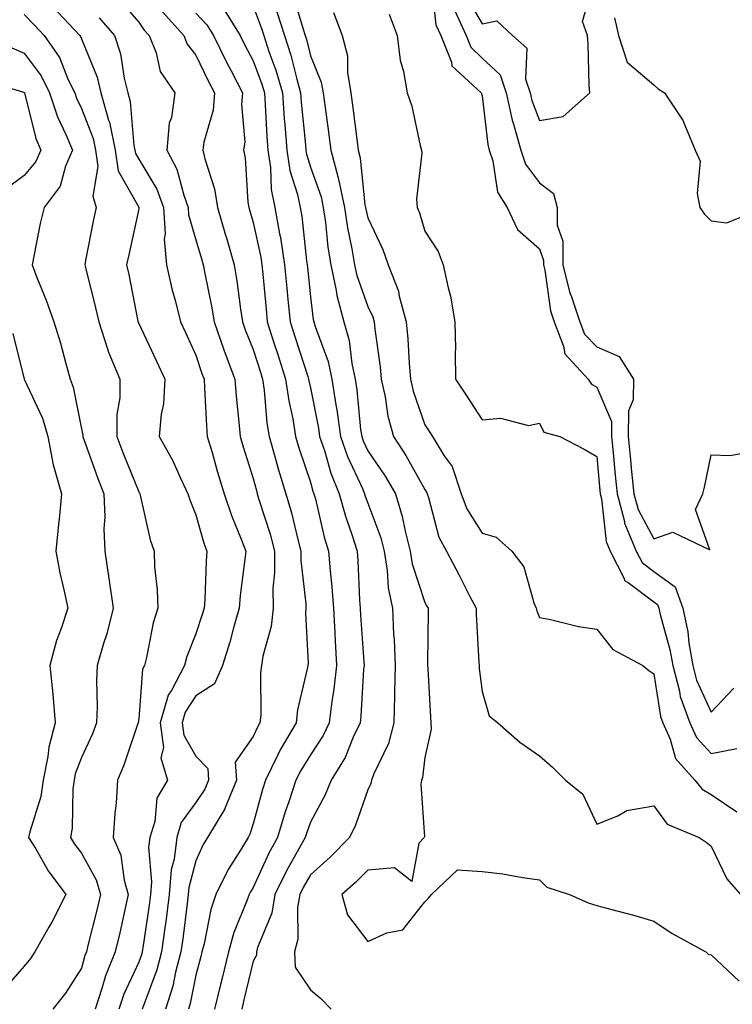
# Model space of a CAD drawing. Units: inches. Extents: x 950003 to 952643, y 7216058 to 7218698.
# Drawn here: x 950607 to 950732, y 7216933 to 7217105 of the extents above; entities that cross this region are included whole.
import ezdxf

# ---------------------------------------------------------------- set-up
doc = ezdxf.new("R2010")
doc.units = ezdxf.units.IN
doc.header["$MEASUREMENT"] = 0
doc.layers.add('Contour_95007216', color=7, linetype='Continuous', true_color=0x057f49)

msp = doc.modelspace()

# ---------------------------------------------------------------- linework, layer by layer
at = {"layer": 'Contour_95007216'}
for points in [[(950679.2, 7217110.77, 3179), (950679.96, 7217103.83, 3179), (950680.83, 7217101.92, 3179), (950682.69, 7217097.29, 3179), (950682.77, 7217096.65, 3179), (950687.9, 7217091.92, 3179), (950687.93, 7217091.8, 3179), (950688.05, 7217091.39, 3179), (950689.02, 7217082.9, 3179), (950689.29, 7217081.92, 3179), (950689.93, 7217080.03, 3179), (950690.72, 7217074.58, 3179), (950692.41, 7217071.92, 3179), (950694.19, 7217068.07, 3179), (950698.05, 7217064.71, 3179), (950698.76, 7217062.64, 3179), (950698.76, 7217061.92, 3179), (950699, 7217060.96, 3179), (950700, 7217053.87, 3179), (950700.64, 7217051.92, 3179), (950702.28, 7217047.7, 3179), (950702.46, 7217046.33, 3179), (950706.55, 7217041.92, 3179), (950707.16, 7217041.04, 3179), (950708.05, 7217040.55, 3179), (950710.65, 7217034.52, 3179), (950710.64, 7217031.92, 3179), (950710.92, 7217029.05, 3179), (950711.29, 7217025.16, 3179), (950711.6, 7217021.92, 3179), (950712.9, 7217017.08, 3179), (950712.93, 7217016.8, 3179), (950714.97, 7217011.92, 3179), (950716.02, 7217009.89, 3179), (950718.05, 7217008.35, 3179), (950721.78, 7217005.65, 3179), (950723.11, 7217001.92, 3179), (950723.96, 7216997.82, 3179), (950724.15, 7216995.83, 3179), (950724.83, 7216991.92, 3179), (950725.5, 7216989.36, 3179), (950728.05, 7216983.78, 3179), (950732.01, 7216987.96, 3179)], [(950685.12, 7217108.99, 3181), (950688.05, 7217103.99, 3181), (950690.63, 7217104.5, 3181), (950693.34, 7217101.92, 3181), (950695.86, 7217099.73, 3181), (950695.64, 7217094.34, 3181), (950696.43, 7217091.92, 3181), (950696.72, 7217090.59, 3181), (950698.05, 7217087.08, 3181), (950702.17, 7217087.8, 3181), (950706.83, 7217091.92, 3181), (950706.71, 7217093.25, 3181), (950706.57, 7217100.44, 3181), (950706.43, 7217101.92, 3181), (950705.59, 7217104.38, 3181), (950707.61, 7217111.49, 3181)], [(950655.05, 7217108.93, 3176), (950656.72, 7217103.25, 3176), (950657.15, 7217101.92, 3176), (950657.38, 7217101.24, 3176), (950658.05, 7217098.4, 3176), (950659.94, 7217093.81, 3176), (950660.27, 7217091.92, 3176), (950660.61, 7217089.36, 3176), (950661.21, 7217085.08, 3176), (950661.62, 7217081.92, 3176), (950662.88, 7217077.08, 3176), (950662.97, 7217076.84, 3176), (950663.98, 7217071.92, 3176), (950664.51, 7217068.37, 3176), (950665.31, 7217064.67, 3176), (950665.76, 7217061.92, 3176), (950666.16, 7217060.03, 3176), (950668.05, 7217054.6, 3176), (950668.94, 7217052.82, 3176), (950669.18, 7217051.92, 3176), (950669.31, 7217050.67, 3176), (950670.24, 7217044.11, 3176), (950670.43, 7217041.92, 3176), (950671.11, 7217038.85, 3176), (950671.58, 7217035.46, 3176), (950672.54, 7217031.92, 3176), (950674.74, 7217028.6, 3176), (950678.05, 7217022.64, 3176), (950678.34, 7217022.21, 3176), (950678.45, 7217021.92, 3176), (950678.68, 7217021.28, 3176), (950680.47, 7217014.34, 3176), (950681.79, 7217011.92, 3176), (950683.97, 7217007.84, 3176), (950685.85, 7217004.11, 3176), (950686.99, 7217001.92, 3176), (950687.01, 7217000.88, 3176), (950687.49, 7216992.47, 3176), (950687.51, 7216991.92, 3176), (950687.55, 7216991.43, 3176), (950688.05, 7216987.41, 3176), (950689.26, 7216983.13, 3176), (950690.78, 7216981.92, 3176), (950694.65, 7216978.52, 3176), (950698.05, 7216976.14, 3176), (950700.32, 7216974.19, 3176), (950702.61, 7216971.92, 3176), (950705.61, 7216969.48, 3176), (950708.05, 7216964.21, 3176), (950711.77, 7216965.65, 3176), (950713.33, 7216966.63, 3176), (950718.05, 7216967.43, 3176), (950720.34, 7216964.21, 3176), (950725.98, 7216961.92, 3176), (950727.18, 7216961.06, 3176), (950728.05, 7216960.4, 3176), (950730.81, 7216954.69, 3176), (950733.19, 7216951.92, 3176)], [(950613.04, 7217106.92, 3168), (950617.79, 7217101.92, 3168), (950617.89, 7217101.76, 3168), (950618.05, 7217101.37, 3168), (950620.78, 7217094.65, 3168), (950621.46, 7217091.92, 3168), (950622.79, 7217087.17, 3168), (950622.93, 7217086.8, 3168), (950623.95, 7217081.92, 3168), (950624.46, 7217078.33, 3168), (950628.05, 7217071.98, 3168), (950628.08, 7217071.92, 3168), (950628.08, 7217071.88, 3168), (950628.05, 7217071.69, 3168), (950626.31, 7217063.66, 3168), (950625.95, 7217061.92, 3168), (950626.35, 7217060.22, 3168), (950627.91, 7217052.06, 3168), (950627.94, 7217051.92, 3168), (950627.97, 7217051.84, 3168), (950628.05, 7217051.67, 3168), (950631.18, 7217045.06, 3168), (950632.64, 7217041.92, 3168), (950632.36, 7217037.6, 3168), (950631.97, 7217035.83, 3168), (950631.62, 7217031.92, 3168), (950633.94, 7217027.8, 3168), (950635.34, 7217024.62, 3168), (950636.65, 7217021.92, 3168), (950636.97, 7217020.85, 3168), (950638.05, 7217018.21, 3168), (950639.44, 7217013.31, 3168), (950639.96, 7217011.92, 3168), (950639.82, 7217010.16, 3168), (950639.59, 7217003.46, 3168), (950639.48, 7217001.92, 3168), (950639.15, 7217000.83, 3168), (950638.05, 7216997.47, 3168), (950636.46, 7216993.52, 3168), (950636.04, 7216991.92, 3168), (950633.83, 7216987.7, 3168), (950633.21, 7216986.76, 3168), (950631.83, 7216981.92, 3168), (950632.36, 7216977.6, 3168), (950631.94, 7216975.81, 3168), (950633.08, 7216971.92, 3168), (950631.2, 7216968.76, 3168), (950630.85, 7216964.71, 3168), (950629.99, 7216961.92, 3168), (950629.79, 7216960.18, 3168), (950630.28, 7216954.15, 3168), (950630.1, 7216951.92, 3168), (950629.87, 7216950.1, 3168), (950628.78, 7216942.64, 3168), (950628.68, 7216941.92, 3168), (950628.55, 7216941.41, 3168), (950628.05, 7216940.1, 3168), (950625.44, 7216934.52, 3168), (950624.57, 7216931.92, 3168)], [(950624.54, 7217108.42, 3170), (950628.05, 7217104.26, 3170), (950629.03, 7217102.9, 3170), (950629.9, 7217101.92, 3170), (950631.08, 7217098.89, 3170), (950631.78, 7217095.65, 3170), (950634.39, 7217091.92, 3170), (950633.76, 7217087.62, 3170), (950633.37, 7217086.61, 3170), (950632.98, 7217081.92, 3170), (950634.73, 7217078.6, 3170), (950635.91, 7217074.05, 3170), (950636.7, 7217071.92, 3170), (950636.77, 7217070.65, 3170), (950638.05, 7217066.26, 3170), (950639.05, 7217062.92, 3170), (950639.34, 7217061.92, 3170), (950639.6, 7217060.36, 3170), (950640.78, 7217054.65, 3170), (950641.21, 7217051.92, 3170), (950642.91, 7217047.06, 3170), (950642.98, 7217046.86, 3170), (950644.87, 7217041.92, 3170), (950645.08, 7217038.95, 3170), (950645.56, 7217034.4, 3170), (950645.76, 7217031.92, 3170), (950646.28, 7217030.14, 3170), (950648.05, 7217024.56, 3170), (950648.6, 7217022.47, 3170), (950648.76, 7217021.92, 3170), (950649.06, 7217020.92, 3170), (950650.99, 7217014.85, 3170), (950651.78, 7217011.92, 3170), (950651.79, 7217008.17, 3170), (950651.51, 7217005.38, 3170), (950651.53, 7217001.92, 3170), (950651.2, 7216998.76, 3170), (950649.72, 7216993.58, 3170), (950649.48, 7216991.92, 3170), (950649.32, 7216990.65, 3170), (950649.37, 7216983.23, 3170), (950649.23, 7216981.92, 3170), (950648.79, 7216981.18, 3170), (950648.05, 7216979.54, 3170), (950644.91, 7216975.06, 3170), (950645.14, 7216971.92, 3170), (950643.08, 7216966.96, 3170), (950643.07, 7216966.9, 3170), (950640.07, 7216961.92, 3170), (950639.31, 7216960.65, 3170), (950638.05, 7216957.82, 3170), (950636.8, 7216953.17, 3170), (950636.7, 7216951.92, 3170), (950636.5, 7216950.36, 3170), (950635.74, 7216944.22, 3170), (950635.42, 7216941.92, 3170), (950634.48, 7216938.35, 3170), (950634.01, 7216935.96, 3170), (950632.72, 7216931.92, 3170)], [(950648.05, 7217107.06, 3174), (950649.45, 7217103.31, 3174), (950649.9, 7217101.92, 3174), (950650.8, 7217099.17, 3174), (950652.03, 7217095.9, 3174), (950653.18, 7217091.92, 3174), (950653.49, 7217087.37, 3174), (950653.58, 7217086.39, 3174), (950653.9, 7217081.92, 3174), (950654.47, 7217078.35, 3174), (950655.81, 7217074.17, 3174), (950656.28, 7217071.92, 3174), (950656.55, 7217070.42, 3174), (950657.39, 7217062.58, 3174), (950657.49, 7217061.92, 3174), (950657.54, 7217061.41, 3174), (950658.05, 7217056.3, 3174), (950658.51, 7217052.37, 3174), (950658.63, 7217051.92, 3174), (950658.85, 7217051.12, 3174), (950661.13, 7217045.01, 3174), (950661.81, 7217041.92, 3174), (950662.5, 7217037.47, 3174), (950662.68, 7217036.55, 3174), (950663.33, 7217031.92, 3174), (950664.53, 7217028.4, 3174), (950667.12, 7217022.86, 3174), (950667.5, 7217021.92, 3174), (950667.62, 7217021.49, 3174), (950668.05, 7217020.28, 3174), (950670.33, 7217014.21, 3174), (950670.91, 7217011.92, 3174), (950671.48, 7217008.5, 3174), (950671.61, 7217005.49, 3174), (950672.4, 7217001.92, 3174), (950672.58, 7216997.39, 3174), (950672.66, 7216996.53, 3174), (950672.84, 7216991.92, 3174), (950672.76, 7216987.21, 3174), (950672.72, 7216986.59, 3174), (950672.64, 7216981.92, 3174), (950671.69, 7216978.29, 3174), (950669.11, 7216972.99, 3174), (950668.71, 7216971.92, 3174), (950668.62, 7216971.35, 3174), (950668.05, 7216970.24, 3174), (950665.91, 7216964.07, 3174), (950664.86, 7216961.92, 3174), (950661.5, 7216958.48, 3174), (950658.05, 7216955.4, 3174), (950656.79, 7216953.19, 3174), (950656.17, 7216951.92, 3174), (950655.79, 7216949.65, 3174), (950655.83, 7216944.15, 3174), (950655.26, 7216941.92, 3174), (950655.37, 7216939.24, 3174), (950658.05, 7216935.32, 3174), (950659.89, 7216933.76, 3174), (950661.68, 7216931.92, 3174)], [(950682.98, 7217106.86, 3180), (950685.24, 7217101.92, 3180), (950686.04, 7217099.91, 3180), (950688.05, 7217097.99, 3180), (950691.18, 7217095.05, 3180), (950692.21, 7217091.92, 3180), (950693.26, 7217087.13, 3180), (950693.51, 7217086.47, 3180), (950694.8, 7217081.92, 3180), (950695.63, 7217079.5, 3180), (950698.05, 7217076.24, 3180), (950700.48, 7217074.34, 3180), (950701.14, 7217071.92, 3180), (950701.15, 7217068.81, 3180), (950702.12, 7217066, 3180), (950702.13, 7217061.92, 3180), (950703.3, 7217057.17, 3180), (950703.67, 7217056.3, 3180), (950705.11, 7217051.92, 3180), (950705.93, 7217049.79, 3180), (950708.05, 7217047.58, 3180), (950712, 7217045.87, 3180), (950714.47, 7217041.92, 3180), (950714.43, 7217038.31, 3180), (950713.59, 7217036.39, 3180), (950713.57, 7217031.92, 3180), (950713.96, 7217027.84, 3180), (950714.15, 7217025.81, 3180), (950714.53, 7217021.92, 3180), (950715.28, 7217019.15, 3180), (950718.05, 7217014.07, 3180), (950721.37, 7217015.24, 3180), (950727.82, 7217012.15, 3180), (950725.31, 7217019.17, 3180), (950726.61, 7217021.92, 3180), (950726.88, 7217023.09, 3180), (950728.05, 7217028.7, 3180), (950731.39, 7217028.58, 3180), (950735.51, 7217029.38, 3180)], [(950608.05, 7217105.61, 3167), (950609.84, 7217103.72, 3167), (950611.55, 7217101.92, 3167), (950614.21, 7217098.07, 3167), (950615.75, 7217094.22, 3167), (950616.87, 7217091.92, 3167), (950617.16, 7217091.02, 3167), (950618.05, 7217089.19, 3167), (950620.08, 7217083.95, 3167), (950620.5, 7217081.92, 3167), (950620.91, 7217079.07, 3167), (950620.02, 7217073.89, 3167), (950620.63, 7217071.92, 3167), (950620.18, 7217069.79, 3167), (950618.76, 7217062.64, 3167), (950618.62, 7217061.92, 3167), (950618.79, 7217061.18, 3167), (950620.53, 7217054.4, 3167), (950621.07, 7217051.92, 3167), (950622.55, 7217047.41, 3167), (950622.75, 7217046.63, 3167), (950624.75, 7217041.92, 3167), (950624.78, 7217038.64, 3167), (950624.23, 7217035.75, 3167), (950624.25, 7217031.92, 3167), (950625.28, 7217029.15, 3167), (950628.05, 7217022.23, 3167), (950628.17, 7217022.04, 3167), (950628.23, 7217021.92, 3167), (950628.3, 7217021.67, 3167), (950630.03, 7217013.89, 3167), (950630.73, 7217011.92, 3167), (950630.83, 7217009.15, 3167), (950631.29, 7217005.16, 3167), (950631.4, 7217001.92, 3167), (950630.57, 7216999.4, 3167), (950629.43, 7216993.31, 3167), (950629.07, 7216991.92, 3167), (950628.71, 7216991.26, 3167), (950628.05, 7216982.6, 3167), (950627.97, 7216982, 3167), (950627.97, 7216981.92, 3167), (950627.92, 7216981.8, 3167), (950625.47, 7216974.5, 3167), (950624.36, 7216971.92, 3167), (950624.09, 7216967.96, 3167), (950623.88, 7216966.08, 3167), (950623.62, 7216961.92, 3167), (950624.96, 7216958.83, 3167), (950625.51, 7216954.46, 3167), (950626.22, 7216951.92, 3167), (950625.68, 7216949.54, 3167), (950624.75, 7216945.22, 3167), (950623.95, 7216941.92, 3167), (950622.24, 7216937.74, 3167), (950621.63, 7216935.51, 3167), (950620.43, 7216931.92, 3167)], [(950632.22, 7217106.08, 3171), (950635.95, 7217101.92, 3171), (950636.54, 7217100.42, 3171), (950638.05, 7217098.48, 3171), (950640.18, 7217094.05, 3171), (950641.29, 7217091.92, 3171), (950641.04, 7217088.93, 3171), (950639.43, 7217083.31, 3171), (950639.26, 7217081.92, 3171), (950639.59, 7217080.38, 3171), (950641.27, 7217075.14, 3171), (950641.81, 7217071.92, 3171), (950643.24, 7217067.1, 3171), (950643.38, 7217066.59, 3171), (950644.74, 7217061.92, 3171), (950645.22, 7217059.09, 3171), (950645.82, 7217054.15, 3171), (950646.17, 7217051.92, 3171), (950646.66, 7217050.53, 3171), (950648.05, 7217047.12, 3171), (950649.3, 7217043.17, 3171), (950649.7, 7217041.92, 3171), (950649.97, 7217039.99, 3171), (950650.43, 7217034.3, 3171), (950650.83, 7217031.92, 3171), (950651.96, 7217028.01, 3171), (950652.41, 7217026.28, 3171), (950653.76, 7217021.92, 3171), (950654.72, 7217018.6, 3171), (950655.77, 7217014.19, 3171), (950656.39, 7217011.92, 3171), (950656.39, 7217010.26, 3171), (950657.26, 7217002.7, 3171), (950657.27, 7217001.92, 3171), (950657.18, 7217001.04, 3171), (950657.63, 7216992.33, 3171), (950657.57, 7216991.92, 3171), (950657.5, 7216991.37, 3171), (950655.79, 7216984.17, 3171), (950655.56, 7216981.92, 3171), (950652.78, 7216977.19, 3171), (950652.32, 7216976.2, 3171), (950650.2, 7216971.92, 3171), (950649.66, 7216970.3, 3171), (950648.05, 7216964.28, 3171), (950647.49, 7216962.47, 3171), (950647.16, 7216961.92, 3171), (950645.83, 7216959.69, 3171), (950643.67, 7216956.31, 3171), (950641.5, 7216951.92, 3171), (950640.63, 7216949.34, 3171), (950639.47, 7216943.33, 3171), (950639.08, 7216941.92, 3171), (950638.88, 7216941.1, 3171), (950638.05, 7216937.86, 3171), (950637.06, 7216932.9, 3171), (950636.75, 7216931.92, 3171)], [(950638.05, 7217105.85, 3172), (950639.93, 7217103.8, 3172), (950641.1, 7217101.92, 3172), (950643.39, 7217097.27, 3172), (950644.19, 7217095.79, 3172), (950646.2, 7217091.92, 3172), (950646.03, 7217089.89, 3172), (950646.57, 7217083.4, 3172), (950646.38, 7217081.92, 3172), (950646.67, 7217080.55, 3172), (950647.13, 7217072.84, 3172), (950647.29, 7217071.92, 3172), (950647.46, 7217071.33, 3172), (950648.05, 7217069.26, 3172), (950649.37, 7217063.25, 3172), (950649.57, 7217061.92, 3172), (950649.74, 7217060.24, 3172), (950650.31, 7217054.17, 3172), (950650.52, 7217051.92, 3172), (950651.68, 7217048.29, 3172), (950652.34, 7217046.22, 3172), (950653.71, 7217041.92, 3172), (950654.26, 7217038.13, 3172), (950654.95, 7217035.03, 3172), (950655.46, 7217031.92, 3172), (950656.04, 7217029.91, 3172), (950658.05, 7217023.93, 3172), (950658.49, 7217022.37, 3172), (950658.67, 7217021.92, 3172), (950658.91, 7217021.06, 3172), (950660.47, 7217014.34, 3172), (950661.22, 7217011.92, 3172), (950661.5, 7217008.46, 3172), (950661.8, 7217005.67, 3172), (950662.08, 7217001.92, 3172), (950662.31, 7216997.66, 3172), (950662.36, 7216996.24, 3172), (950662.59, 7216991.92, 3172), (950662.15, 7216987.82, 3172), (950661.78, 7216985.65, 3172), (950661.33, 7216981.92, 3172), (950660.28, 7216979.69, 3172), (950658.05, 7216976.3, 3172), (950656.36, 7216973.6, 3172), (950655.52, 7216971.92, 3172), (950654.27, 7216968.15, 3172), (950653.63, 7216966.35, 3172), (950652.29, 7216961.92, 3172), (950650.79, 7216959.17, 3172), (950648.05, 7216953.15, 3172), (950647.57, 7216952.41, 3172), (950647.33, 7216951.92, 3172), (950646.96, 7216950.83, 3172), (950644.67, 7216945.3, 3172), (950643.75, 7216941.92, 3172), (950642.64, 7216937.33, 3172), (950642.35, 7216936.22, 3172), (950641.28, 7216931.92, 3172)], [(950642.82, 7217106.69, 3173), (950645.76, 7217101.92, 3173), (950646.52, 7217100.38, 3173), (950648.05, 7217097.51, 3173), (950649.58, 7217093.44, 3173), (950650.02, 7217091.92, 3173), (950650.16, 7217089.81, 3173), (950650.41, 7217084.28, 3173), (950650.59, 7217081.92, 3173), (950651.06, 7217078.91, 3173), (950651.19, 7217075.06, 3173), (950651.86, 7217071.92, 3173), (950652.66, 7217067.31, 3173), (950652.8, 7217066.67, 3173), (950653.54, 7217061.92, 3173), (950653.93, 7217057.8, 3173), (950654.12, 7217055.85, 3173), (950654.51, 7217051.92, 3173), (950655.36, 7217049.22, 3173), (950657.58, 7217042.39, 3173), (950657.74, 7217041.92, 3173), (950657.78, 7217041.65, 3173), (950658.05, 7217040.42, 3173), (950659.47, 7217033.35, 3173), (950659.66, 7217031.92, 3173), (950660.5, 7217029.46, 3173), (950661.61, 7217025.49, 3173), (950663.09, 7217021.92, 3173), (950664.16, 7217018.03, 3173), (950665.36, 7217014.62, 3173), (950666.19, 7217011.92, 3173), (950666.33, 7217010.2, 3173), (950666.64, 7217003.33, 3173), (950666.74, 7217001.92, 3173), (950666.81, 7217000.69, 3173), (950667.38, 7216992.58, 3173), (950667.42, 7216991.92, 3173), (950667.34, 7216991.22, 3173), (950666.88, 7216983.09, 3173), (950666.73, 7216981.92, 3173), (950665.54, 7216979.42, 3173), (950664.09, 7216975.88, 3173), (950661.68, 7216971.92, 3173), (950660.64, 7216969.34, 3173), (950658.05, 7216964.56, 3173), (950657.35, 7216962.62, 3173), (950657.13, 7216961.92, 3173), (950656.05, 7216959.91, 3173), (950653.87, 7216956.1, 3173), (950651.84, 7216951.92, 3173), (950651.29, 7216948.68, 3173), (950648.78, 7216942.66, 3173), (950648.6, 7216941.92, 3173), (950648.62, 7216941.35, 3173), (950648.05, 7216940.3, 3173), (950646.44, 7216933.52, 3173), (950646.04, 7216931.92, 3173)], [(950652.19, 7217106.06, 3175), (950653.52, 7217101.92, 3175), (950654.64, 7217098.52, 3175), (950655.65, 7217094.32, 3175), (950656.33, 7217091.92, 3175), (950656.45, 7217090.32, 3175), (950657.16, 7217082.82, 3175), (950657.22, 7217081.92, 3175), (950657.34, 7217081.2, 3175), (950658.05, 7217078.97, 3175), (950659.9, 7217073.76, 3175), (950660.27, 7217071.92, 3175), (950660.66, 7217069.3, 3175), (950661.1, 7217064.97, 3175), (950661.61, 7217061.92, 3175), (950662.55, 7217057.41, 3175), (950662.66, 7217056.53, 3175), (950663.87, 7217051.92, 3175), (950664.79, 7217048.66, 3175), (950665.28, 7217044.69, 3175), (950665.88, 7217041.92, 3175), (950666.17, 7217040.05, 3175), (950666.82, 7217033.15, 3175), (950667, 7217031.92, 3175), (950667.26, 7217031.14, 3175), (950668.05, 7217029.44, 3175), (950671.12, 7217024.99, 3175), (950672.89, 7217021.92, 3175), (950674.1, 7217017.97, 3175), (950674.58, 7217015.4, 3175), (950675.46, 7217011.92, 3175), (950675.83, 7217009.69, 3175), (950678.05, 7217002.94, 3175), (950678.4, 7217002.27, 3175), (950678.59, 7217001.92, 3175), (950678.61, 7217001.37, 3175), (950678.5, 7216992.37, 3175), (950678.51, 7216991.92, 3175), (950678.56, 7216991.41, 3175), (950679.01, 7216982.88, 3175), (950679.09, 7216981.92, 3175), (950679.14, 7216980.83, 3175), (950678.05, 7216975.88, 3175), (950677.6, 7216972.37, 3175), (950677.43, 7216971.92, 3175), (950677.31, 7216971.18, 3175), (950677.95, 7216962.02, 3175), (950677.92, 7216961.92, 3175), (950677.01, 7216960.88, 3175), (950675.76, 7216954.21, 3175), (950672.74, 7216956.61, 3175), (950668.05, 7216956.2, 3175), (950665.94, 7216954.03, 3175), (950663.55, 7216951.92, 3175), (950664.54, 7216948.4, 3175), (950668.05, 7216943.74, 3175), (950671.37, 7216945.24, 3175), (950674.18, 7216945.79, 3175), (950678.05, 7216950.65, 3175), (950678.68, 7216951.28, 3175), (950679.2, 7216951.92, 3175), (950683.74, 7216956.22, 3175), (950688.05, 7216955.96, 3175), (950691.67, 7216955.53, 3175), (950695.07, 7216954.89, 3175), (950698.05, 7216954.5, 3175), (950699.35, 7216953.23, 3175), (950703.3, 7216951.92, 3175), (950706.59, 7216950.47, 3175), (950708.05, 7216950.03, 3175), (950710.67, 7216949.3, 3175), (950714.49, 7216948.35, 3175), (950718.05, 7216947.29, 3175), (950721.26, 7216945.12, 3175), (950727.12, 7216941.92, 3175), (950727.59, 7216941.45, 3175), (950728.05, 7216941.41, 3175), (950732.95, 7216936.82, 3175)], [(950662.07, 7217105.94, 3177), (950663.58, 7217101.92, 3177), (950664.51, 7217098.37, 3177), (950664.51, 7217095.46, 3177), (950665.12, 7217091.92, 3177), (950665.46, 7217089.32, 3177), (950666.14, 7217083.83, 3177), (950666.39, 7217081.92, 3177), (950666.73, 7217080.59, 3177), (950667.58, 7217072.39, 3177), (950667.68, 7217071.92, 3177), (950667.73, 7217071.59, 3177), (950668.05, 7217070.08, 3177), (950670.71, 7217064.58, 3177), (950671.65, 7217061.92, 3177), (950673.44, 7217057.31, 3177), (950673.57, 7217056.41, 3177), (950674.78, 7217051.92, 3177), (950675.07, 7217048.95, 3177), (950675.27, 7217044.69, 3177), (950675.52, 7217041.92, 3177), (950675.98, 7217039.85, 3177), (950678.05, 7217033.93, 3177), (950678.85, 7217032.72, 3177), (950679.38, 7217031.92, 3177), (950681.42, 7217028.54, 3177), (950682.78, 7217026.65, 3177), (950684.39, 7217021.92, 3177), (950685.38, 7217019.26, 3177), (950688.05, 7217015.03, 3177), (950690.47, 7217014.34, 3177), (950693.23, 7217011.92, 3177), (950695.3, 7217009.17, 3177), (950697.08, 7217002.9, 3177), (950697.5, 7217001.92, 3177), (950697.6, 7217001.47, 3177), (950698.05, 7217000.32, 3177), (950700, 7216999.97, 3177), (950704.88, 7216998.76, 3177), (950708.05, 7216998.27, 3177), (950710.85, 7216994.71, 3177), (950716.14, 7216991.92, 3177), (950717.16, 7216991.04, 3177), (950718.05, 7216990.46, 3177), (950719.18, 7216983.05, 3177), (950719.59, 7216981.92, 3177), (950720.87, 7216979.09, 3177), (950721.82, 7216975.69, 3177), (950725.18, 7216971.92, 3177), (950726.46, 7216970.34, 3177), (950728.05, 7216969.4, 3177), (950732.51, 7216966.39, 3177)], [(950671.8, 7217105.67, 3178), (950673.21, 7217101.92, 3178), (950673.75, 7217097.62, 3178), (950674.32, 7217095.65, 3178), (950674.95, 7217091.92, 3178), (950675.75, 7217089.62, 3178), (950677.21, 7217082.76, 3178), (950677.44, 7217081.92, 3178), (950677.5, 7217081.37, 3178), (950676.58, 7217073.38, 3178), (950676.68, 7217071.92, 3178), (950677.09, 7217070.96, 3178), (950678.05, 7217067.78, 3178), (950680.34, 7217064.22, 3178), (950681.22, 7217061.92, 3178), (950682.09, 7217057.88, 3178), (950682.53, 7217056.41, 3178), (950683.3, 7217051.92, 3178), (950683.38, 7217047.25, 3178), (950683.33, 7217046.63, 3178), (950683.39, 7217041.92, 3178), (950685.25, 7217039.11, 3178), (950688.05, 7217034.83, 3178), (950691.25, 7217035.12, 3178), (950696.15, 7217033.83, 3178), (950698.05, 7217034.24, 3178), (950698.8, 7217032.68, 3178), (950701.59, 7217031.92, 3178), (950705.85, 7217029.73, 3178), (950708.05, 7217028.44, 3178), (950708.62, 7217022.49, 3178), (950708.67, 7217021.92, 3178), (950708.9, 7217021.06, 3178), (950709.7, 7217013.58, 3178), (950710.39, 7217011.92, 3178), (950712.84, 7217007.13, 3178), (950712.92, 7217006.8, 3178), (950713.53, 7217006.43, 3178), (950718.05, 7217003.03, 3178), (950718.69, 7217002.56, 3178), (950718.92, 7217001.92, 3178), (950719.14, 7217000.83, 3178), (950720.85, 7216994.73, 3178), (950721.34, 7216991.92, 3178), (950722.52, 7216987.45, 3178), (950722.66, 7216986.53, 3178), (950724.31, 7216981.92, 3178), (950725.48, 7216979.34, 3178), (950728.05, 7216976.57, 3178), (950732.52, 7216977.45, 3178)], [(950621.17, 7217105.05, 3169), (950623.85, 7217101.92, 3169), (950624.87, 7217098.74, 3169), (950625.49, 7217094.48, 3169), (950626.13, 7217091.92, 3169), (950626.55, 7217090.42, 3169), (950627.22, 7217082.76, 3169), (950627.39, 7217081.92, 3169), (950627.47, 7217081.33, 3169), (950628.05, 7217080.32, 3169), (950631.21, 7217075.08, 3169), (950632.39, 7217071.92, 3169), (950632.65, 7217067.33, 3169), (950632.5, 7217066.37, 3169), (950632.88, 7217061.92, 3169), (950633.84, 7217057.72, 3169), (950634.47, 7217055.49, 3169), (950635.35, 7217051.92, 3169), (950636.21, 7217050.08, 3169), (950638.05, 7217046.1, 3169), (950639.07, 7217042.94, 3169), (950639.46, 7217041.92, 3169), (950639.57, 7217040.4, 3169), (950639.89, 7217033.76, 3169), (950640.03, 7217031.92, 3169), (950640.86, 7217029.11, 3169), (950641.83, 7217025.71, 3169), (950642.98, 7217021.92, 3169), (950644.24, 7217018.11, 3169), (950645.96, 7217014.01, 3169), (950646.75, 7217011.92, 3169), (950646.62, 7217010.49, 3169), (950645.8, 7217004.17, 3169), (950645.63, 7217001.92, 3169), (950644.62, 7216998.5, 3169), (950643.95, 7216996.02, 3169), (950642.69, 7216991.92, 3169), (950641.28, 7216988.7, 3169), (950638.05, 7216986.63, 3169), (950636.17, 7216983.8, 3169), (950635.64, 7216981.92, 3169), (950635.91, 7216979.77, 3169), (950638.05, 7216976.1, 3169), (950640.11, 7216973.97, 3169), (950640.26, 7216971.92, 3169), (950639.61, 7216970.36, 3169), (950638.05, 7216968.03, 3169), (950635.48, 7216964.5, 3169), (950634.69, 7216961.92, 3169), (950634.26, 7216958.13, 3169), (950633.74, 7216956.22, 3169), (950633.4, 7216951.92, 3169), (950632.78, 7216947.19, 3169), (950632.68, 7216946.55, 3169), (950632.05, 7216941.92, 3169), (950631.21, 7216938.76, 3169), (950628.99, 7216932.86, 3169), (950628.68, 7216931.92, 3169)], [(950711.17, 7217105.05, 3181), (950711.84, 7217101.92, 3181), (950713.4, 7217097.27, 3181), (950718.05, 7217093.33, 3181), (950718.77, 7217092.64, 3181), (950719.92, 7217091.92, 3181), (950723.18, 7217087.06, 3181), (950723.28, 7217086.69, 3181), (950725.24, 7217081.92, 3181), (950726.1, 7217079.97, 3181), (950725.6, 7217074.36, 3181), (950726.09, 7217071.92, 3181), (950726.9, 7217070.77, 3181), (950728.05, 7217069.6, 3181), (950730.76, 7217069.21, 3181), (950737.31, 7217071.92, 3181)], [(950605.91, 7217099.79, 3166), (950608.05, 7217098.87, 3166), (950611.03, 7217094.91, 3166), (950612.48, 7217091.92, 3166), (950613.85, 7217087.72, 3166), (950615.34, 7217084.63, 3166), (950616.46, 7217081.92, 3166), (950615.28, 7217079.15, 3166), (950614.36, 7217075.61, 3166), (950611.52, 7217071.92, 3166), (950610.86, 7217069.11, 3166), (950609.81, 7217063.68, 3166), (950609.43, 7217061.92, 3166), (950610.28, 7217059.69, 3166), (950611.89, 7217055.75, 3166), (950613.24, 7217051.92, 3166), (950614.37, 7217048.23, 3166), (950615.31, 7217044.67, 3166), (950616.09, 7217041.92, 3166), (950616.63, 7217040.51, 3166), (950618.05, 7217033.27, 3166), (950618.27, 7217032.15, 3166), (950618.27, 7217031.92, 3166), (950618.41, 7217031.55, 3166), (950620.87, 7217024.73, 3166), (950621.97, 7217021.92, 3166), (950622.11, 7217017.86, 3166), (950621.94, 7217015.81, 3166), (950622.11, 7217011.92, 3166), (950622.85, 7217007.12, 3166), (950622.92, 7217006.78, 3166), (950623.6, 7217001.92, 3166), (950622.5, 7216997.47, 3166), (950621.93, 7216995.79, 3166), (950620.8, 7216991.92, 3166), (950620.68, 7216989.28, 3166), (950620.81, 7216984.69, 3166), (950620.7, 7216981.92, 3166), (950619.97, 7216979.99, 3166), (950618.05, 7216975.87, 3166), (950616.98, 7216972.99, 3166), (950616.77, 7216971.92, 3166), (950616.56, 7216970.42, 3166), (950616.45, 7216963.52, 3166), (950616.14, 7216961.92, 3166), (950616.86, 7216960.73, 3166), (950618.05, 7216959.17, 3166), (950620.65, 7216954.52, 3166), (950621.38, 7216951.92, 3166), (950620.76, 7216949.21, 3166), (950619.18, 7216943.05, 3166), (950618.91, 7216941.92, 3166), (950618.66, 7216941.31, 3166), (950618.05, 7216939.05, 3166), (950615.28, 7216934.69, 3166), (950613.07, 7216931.92, 3166)], [(950600.46, 7217094.34, 3165), (950607.92, 7217092.04, 3165), (950608.05, 7217092, 3165), (950608.08, 7217091.96, 3165), (950608.1, 7217091.92, 3165), (950610.09, 7217083.95, 3165), (950610.93, 7217081.92, 3165), (950610.07, 7217079.91, 3165), (950608.05, 7217077.49, 3165), (950604.85, 7217075.12, 3165)], [(950606.04, 7217049.91, 3165), (950608.05, 7217041.94, 3165), (950608.06, 7217041.92, 3165), (950611.24, 7217035.1, 3165), (950612.17, 7217031.92, 3165), (950613.1, 7217026.98, 3165), (950613.18, 7217026.78, 3165), (950614.58, 7217021.92, 3165), (950614.19, 7217018.05, 3165), (950613.96, 7217016.02, 3165), (950613.56, 7217011.92, 3165), (950614.26, 7217008.13, 3165), (950615.05, 7217004.93, 3165), (950615.67, 7217001.92, 3165), (950614.52, 7216998.4, 3165), (950613.68, 7216996.28, 3165), (950612.55, 7216991.92, 3165), (950613.05, 7216986.92, 3165), (950613.48, 7216981.92, 3165), (950612.34, 7216977.64, 3165), (950612.2, 7216976.06, 3165), (950611.37, 7216971.92, 3165), (950610.95, 7216969.03, 3165), (950609.03, 7216962.9, 3165), (950608.83, 7216961.92, 3165), (950610.06, 7216959.91, 3165), (950612.24, 7216956.1, 3165), (950615.31, 7216951.92, 3165), (950612.86, 7216947.1, 3165), (950612.35, 7216946.22, 3165), (950609.92, 7216941.92, 3165), (950609.18, 7216940.79, 3165), (950608.05, 7216939.42, 3165), (950604.58, 7216935.38, 3165)]]:
    msp.add_polyline3d(points, dxfattribs=at)

doc.saveas('drawing.dxf')
